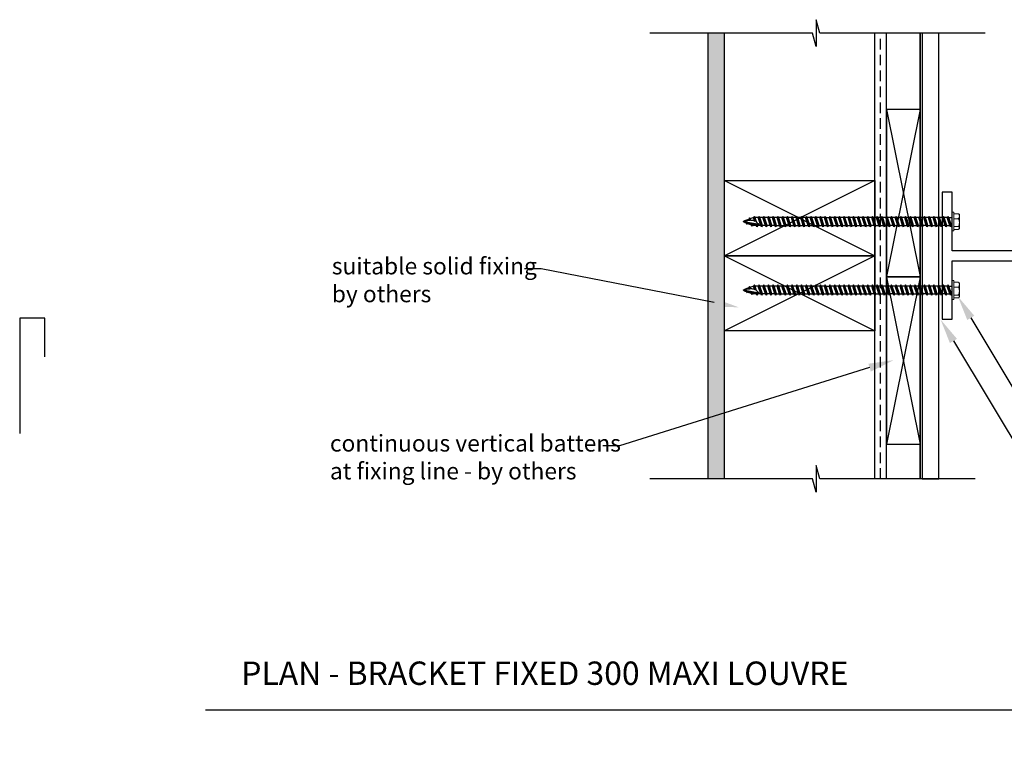
# Model space of a CAD drawing. Units: millimetres. Extents: x 5305 to 53915, y -11887 to 10420.
# Drawn here: x 17192 to 17781, y 9988 to 10419 of the extents above; entities that cross this region are included whole.
import ezdxf
from ezdxf import colors
from ezdxf.entities.mleader import LeaderData, LeaderLine
from ezdxf.math import Vec2, Vec3

# ---------------------------------------------------------------- set-up
doc = ezdxf.new("R2010")
doc.units = ezdxf.units.MM
doc.header["$MEASUREMENT"] = 0
doc.linetypes.add('HIDDEN', pattern=[9.525, 6.35, -3.175])
for name, color, linetype in [('Annotation', 7, 'Continuous'), ('Dimensions', 7, 'Continuous'), ('Template heading', 7, 'Continuous')]:
    doc.layers.add(name, color=color, linetype=linetype)
doc.styles.get("Standard").update_dxf_attribs({"font": 'GIL_____.TTF', "height": 2})

# ---------------------------------------------------------------- blocks, each defined once
blk = doc.blocks.new('tek screw 14gx125')
at = {"color": 7, "linetype": 'Continuous', "lineweight": 15}
for p, q in [((-4.36, 0), (-4.36, 3.81)), ((-1.07, 4.7), (-3.42, 4.7)), ((-1.07, 2.99), (-3.42, 2.99)), ((0, 5.66), (-1.07, 5.66)), ((-1.07, 5.66), (-1.07, -5.66)), ((0, 5.66), (0, -5.66)), ((-4.36, -3.81), (-4.36, 0)), ((-1.07, -1.71), (-3.42, -1.71)), ((-1.07, -4.7), (-3.42, -4.7)), ((-1.07, -5.66), (0, -5.66)), ((20.12, -2.36), (20.28, -2.36)), ((51.23, -2.36), (51.39, -2.36)), ((76.69, -2.36), (76.85, -2.36))]:
    blk.add_line(p, q, dxfattribs=at)
at = {"color": 7, "linetype": 'Continuous', "lineweight": 15, "flags": 128}
for points in [[(-3.42, 2.99), (-3.46, 2.99), (-3.5, 2.99), (-3.55, 2.99), (-3.59, 3), (-3.66, 3.01), (-3.73, 3.03), (-3.78, 3.04), (-3.83, 3.06), (-3.88, 3.08), (-3.92, 3.1), (-3.98, 3.13), (-4.03, 3.16), (-4.08, 3.2), (-4.12, 3.24), (-4.17, 3.3), (-4.2, 3.35), (-4.23, 3.41), (-4.26, 3.47), (-4.28, 3.54), (-4.3, 3.62), (-4.31, 3.7), (-4.31, 3.78), (-4.31, 3.86), (-4.31, 3.95), (-4.3, 4.03), (-4.29, 4.1), (-4.27, 4.18), (-4.25, 4.25), (-4.21, 4.33), (-4.18, 4.38), (-4.14, 4.43), (-4.1, 4.46), (-4.07, 4.5), (-4.02, 4.53), (-3.99, 4.55), (-3.95, 4.58), (-3.91, 4.6), (-3.87, 4.62), (-3.83, 4.63), (-3.78, 4.65), (-3.73, 4.66), (-3.68, 4.67), (-3.65, 4.68), (-3.61, 4.69), (-3.56, 4.69), (-3.52, 4.7), (-3.47, 4.7), (-3.42, 4.7)], [(-3.42, -1.71), (-3.46, -1.71), (-3.5, -1.7), (-3.55, -1.7), (-3.59, -1.68), (-3.66, -1.65), (-3.73, -1.61), (-3.78, -1.57), (-3.83, -1.52), (-3.88, -1.47), (-3.92, -1.42), (-3.98, -1.32), (-4.03, -1.23), (-4.08, -1.12), (-4.12, -1.02), (-4.17, -0.87), (-4.2, -0.71), (-4.23, -0.56), (-4.26, -0.4), (-4.28, -0.19), (-4.3, 0.03), (-4.31, 0.24), (-4.31, 0.47), (-4.31, 0.69), (-4.31, 0.92), (-4.3, 1.14), (-4.29, 1.35), (-4.27, 1.56), (-4.25, 1.76), (-4.21, 1.97), (-4.18, 2.11), (-4.14, 2.25), (-4.1, 2.34), (-4.07, 2.43), (-4.02, 2.52), (-3.99, 2.59), (-3.95, 2.65), (-3.91, 2.7), (-3.87, 2.76), (-3.83, 2.8), (-3.78, 2.84), (-3.73, 2.88), (-3.68, 2.91), (-3.65, 2.93), (-3.61, 2.95), (-3.56, 2.97), (-3.52, 2.98), (-3.47, 2.99), (-3.42, 2.99)], [(-3.42, -4.7), (-3.46, -4.7), (-3.5, -4.7), (-3.55, -4.69), (-3.59, -4.68), (-3.66, -4.66), (-3.73, -4.63), (-3.78, -4.61), (-3.83, -4.58), (-3.88, -4.55), (-3.92, -4.51), (-3.98, -4.45), (-4.03, -4.39), (-4.08, -4.33), (-4.12, -4.26), (-4.17, -4.16), (-4.2, -4.06), (-4.23, -3.97), (-4.26, -3.87), (-4.28, -3.73), (-4.3, -3.59), (-4.31, -3.46), (-4.31, -3.31), (-4.31, -3.17), (-4.31, -3.03), (-4.3, -2.88), (-4.29, -2.75), (-4.27, -2.62), (-4.25, -2.49), (-4.21, -2.36), (-4.18, -2.27), (-4.14, -2.18), (-4.1, -2.12), (-4.07, -2.06), (-4.02, -2.01), (-3.99, -1.97), (-3.95, -1.93), (-3.91, -1.89), (-3.87, -1.86), (-3.83, -1.83), (-3.78, -1.8), (-3.73, -1.78), (-3.68, -1.76), (-3.65, -1.75), (-3.61, -1.73), (-3.56, -1.73), (-3.52, -1.72), (-3.47, -1.71), (-3.42, -1.71)]]:
    blk.add_lwpolyline(points, dxfattribs=at)
for points in [[(0.42, 2.36), (0, 2.36)], [(0.42, 2.36), (0.92, 3.1), (1.41, 2.36)], [(3.25, 2.36), (3.75, 3.1), (4.24, 2.36)], [(4.24, 2.36), (6.08, 2.36)], [(6.08, 2.36), (6.57, 3.1), (7.07, 2.36)], [(8.91, 2.36), (9.4, 3.1), (9.9, 2.36)], [(11.74, 2.36), (12.23, 3.1), (12.72, 2.36)], [(14.57, 2.36), (15.06, 3.1), (15.55, 2.36)], [(15.55, 2.36), (17.39, 2.36)], [(17.39, 2.36), (17.89, 3.1), (18.38, 2.36)], [(20.22, 2.36), (20.72, 3.1), (21.21, 2.36)], [(23.05, 2.36), (23.54, 3.1), (24.04, 2.36)], [(25.88, 2.36), (26.37, 3.1), (26.87, 2.36)], [(28.71, 2.36), (29.2, 3.1), (29.7, 2.36)], [(31.54, 2.36), (32.03, 3.1), (32.52, 2.36)], [(34.36, 2.36), (34.86, 3.1), (35.35, 2.36)], [(35.35, 2.36), (37.19, 2.36)], [(37.19, 2.36), (37.69, 3.1), (38.18, 2.36)], [(40.02, 2.36), (40.51, 3.1), (41.01, 2.36)], [(42.85, 2.36), (43.34, 3.1), (43.84, 2.36)], [(45.68, 2.36), (46.17, 3.1), (46.67, 2.36)], [(46.67, 2.36), (48.51, 2.36)], [(48.51, 2.36), (49, 3.1), (49.49, 2.36)], [(51.33, 2.36), (51.83, 3.1), (52.32, 2.36)], [(54.16, 2.36), (54.66, 3.1), (55.15, 2.36)], [(56.99, 2.36), (57.48, 3.1), (57.98, 2.36)], [(59.82, 2.36), (60.31, 3.1), (60.81, 2.36)], [(62.65, 2.36), (63.14, 3.1), (63.64, 2.36)], [(65.48, 2.36), (65.97, 3.1), (66.46, 2.36)], [(68.3, 2.36), (68.8, 3.1), (69.29, 2.36)], [(71.13, 2.36), (71.63, 3.1), (72.12, 2.36)], [(73.96, 2.36), (72.12, 2.36)], [(73.96, 2.36), (74.46, 3.1), (74.95, 2.36)], [(76.79, 2.36), (77.28, 3.1), (77.78, 2.36)], [(79.62, 2.36), (80.11, 3.1), (80.61, 2.36)], [(82.45, 2.36), (82.94, 3.1), (83.43, 2.36)], [(85.27, 2.36), (85.77, 3.1), (86.26, 2.36)], [(88.1, 2.36), (88.6, 3.1), (89.09, 2.36)], [(90.93, 2.36), (91.43, 3.1), (91.92, 2.36)], [(93.76, 2.36), (94.25, 3.1), (94.75, 2.36)], [(96.59, 2.36), (97.08, 3.1), (97.58, 2.36)], [(99.42, 2.36), (99.91, 3.1), (100.4, 2.36)], [(102.24, 2.36), (102.74, 3.1), (103.23, 2.36)], [(105.07, 2.36), (105.57, 3.1), (106.06, 2.36)], [(106.06, 2.36), (107.9, 2.36)], [(107.9, 2.36), (108.4, 3.1), (108.89, 2.36)], [(108.89, 2.36), (110.73, 2.36)], [(110.73, 2.36), (111.22, 3.1), (111.72, 2.36)], [(111.72, 2.36), (113.56, 2.36)], [(113.56, 2.36), (114.05, 3.1), (114.55, 2.36)], [(114.55, 2.36), (116.39, 2.36)], [(115.5, 1.84), (117.67, 1.43)], [(116.39, 2.36), (116.88, 3.1), (117.37, 2.36)], [(116.55, 1.82), (117.09, 2.21), (117.56, 1.77)], [(118.2, -0.27), (117.78, -0.65), (117, 0.42)], [(117.37, 2.36), (119.08, 2.36)], [(117.67, 1.43), (124.86, 0.09)], [(119.4, 2.24), (119.08, 2.36)], [(119.4, 2.24), (119.71, 2.71), (120.2, 1.96)], [(119.4, 2.24), (119.67, 1.52)], [(119.67, 1.52), (119.98, 1.83), (120.46, 1.38)], [(119.71, 2.71), (119.98, 1.83)], [(122.23, 1.25), (120.2, 1.96)], [(120.2, 1.96), (120.46, 1.38)], [(122.23, 1.25), (122.54, 1.71), (123.03, 0.97)], [(122.68, 0.84), (122.23, 1.25)], [(122.54, 1.71), (122.92, 0.96)], [(122.68, 0.84), (122.92, 0.96), (123.12, 0.71)], [(124.08, 0.6), (123.03, 0.97)], [(123.03, 0.97), (123.12, 0.71)], [(124.08, 0.6), (124.08, 0.38)], [(124.08, 0.6), (125, 0), (124.08, -0.6)], [(1.91, -2.36), (0, -2.36)], [(1.91, -2.36), (2.41, -3.1), (2.9, -2.36)], [(4.74, -2.36), (5.23, -3.1), (5.73, -2.36)], [(5.73, -2.36), (7.57, -2.36)], [(7.57, -2.36), (8.06, -3.1), (8.56, -2.36)], [(10.4, -2.36), (10.89, -3.1), (11.38, -2.36)], [(13.22, -2.36), (13.72, -3.1), (14.21, -2.36)], [(16.05, -2.36), (16.55, -3.1), (17.04, -2.36)], [(17.04, -2.36), (18.88, -2.36)], [(18.88, -2.36), (19.38, -3.1), (19.87, -2.36)], [(21.71, -2.36), (22.2, -3.1), (22.7, -2.36)], [(24.54, -2.36), (25.03, -3.1), (25.53, -2.36)], [(27.37, -2.36), (27.86, -3.1), (28.35, -2.36)], [(30.2, -2.36), (30.69, -3.1), (31.18, -2.36)], [(33.02, -2.36), (33.52, -3.1), (34.01, -2.36)], [(35.85, -2.36), (36.35, -3.1), (36.84, -2.36)], [(36.84, -2.36), (38.68, -2.36)], [(38.68, -2.36), (39.17, -3.1), (39.67, -2.36)], [(41.51, -2.36), (42, -3.1), (42.5, -2.36)], [(44.34, -2.36), (44.83, -3.1), (45.32, -2.36)], [(47.17, -2.36), (47.66, -3.1), (48.15, -2.36)], [(48.15, -2.36), (49.99, -2.36)], [(49.99, -2.36), (50.49, -3.1), (50.98, -2.36)], [(52.82, -2.36), (53.32, -3.1), (53.81, -2.36)], [(55.65, -2.36), (56.14, -3.1), (56.64, -2.36)], [(58.48, -2.36), (58.97, -3.1), (59.47, -2.36)], [(61.31, -2.36), (61.8, -3.1), (62.29, -2.36)], [(64.14, -2.36), (64.63, -3.1), (65.12, -2.36)], [(66.96, -2.36), (67.46, -3.1), (67.95, -2.36)], [(69.79, -2.36), (70.29, -3.1), (70.78, -2.36)], [(72.62, -2.36), (73.11, -3.1), (73.61, -2.36)], [(75.45, -2.36), (73.61, -2.36)], [(75.45, -2.36), (75.94, -3.1), (76.44, -2.36)], [(78.28, -2.36), (78.77, -3.1), (79.26, -2.36)], [(81.11, -2.36), (81.6, -3.1), (82.09, -2.36)], [(83.93, -2.36), (84.43, -3.1), (84.92, -2.36)], [(86.76, -2.36), (87.26, -3.1), (87.75, -2.36)], [(89.59, -2.36), (90.08, -3.1), (90.58, -2.36)], [(92.42, -2.36), (92.91, -3.1), (93.41, -2.36)], [(95.25, -2.36), (95.74, -3.1), (96.24, -2.36)], [(98.08, -2.36), (98.57, -3.1), (99.06, -2.36)], [(100.9, -2.36), (101.4, -3.1), (101.89, -2.36)], [(103.73, -2.36), (104.23, -3.1), (104.72, -2.36)], [(106.56, -2.36), (107.05, -3.1), (107.55, -2.36)], [(106.56, -2.36), (106.88, -2.36)], [(107.55, -2.36), (109.39, -2.36)], [(109.39, -2.36), (109.88, -3.1), (110.38, -2.36)], [(110.38, -2.36), (112.22, -2.36)], [(112.22, -2.36), (112.71, -3.1), (113.21, -2.36)], [(113.21, -2.36), (115.05, -2.36)], [(115.05, -2.36), (115.54, -3.1), (116.03, -2.36)], [(116.03, -2.36), (117.87, -2.36)], [(117.87, -2.36), (118.37, -3.1), (118.86, -2.36)], [(118.86, -2.36), (119.08, -2.36)], [(120.89, -1.72), (119.08, -2.36)], [(121.31, -0.58), (120.87, -1.1), (120.48, -0.63)], [(120.48, -0.63), (120.89, -1.72)], [(120.87, -1.1), (121.2, -2.18)], [(120.89, -1.72), (121.2, -2.18), (121.69, -1.44)], [(121.31, -0.58), (121.69, -1.44)], [(124.08, -0.6), (121.69, -1.44)], [(124.08, -0.09), (124.08, -0.6)]]:
    blk.add_lwpolyline(points)
at = {"linetype": 'Continuous', "lineweight": 25, "flags": 128}
for points in [[(0.42, 2.36), (1.91, -2.36)], [(0.92, 3.1), (2.41, -3.1)], [(1.41, 2.36), (2.9, -2.36)], [(3.25, 2.36), (1.41, 2.36)], [(3.25, 2.36), (4.74, -2.36)], [(3.75, 3.1), (5.23, -3.1)], [(4.24, 2.36), (5.73, -2.36)], [(6.08, 2.36), (7.57, -2.36)], [(6.57, 3.1), (8.06, -3.1)], [(7.07, 2.36), (8.56, -2.36)], [(8.91, 2.36), (7.07, 2.36)], [(8.91, 2.36), (10.4, -2.36)], [(9.4, 3.1), (10.89, -3.1)], [(11.74, 2.36), (9.9, 2.36)], [(9.9, 2.36), (11.38, -2.36)], [(11.74, 2.36), (13.22, -2.36)], [(12.23, 3.1), (13.72, -3.1)], [(14.57, 2.36), (12.72, 2.36)], [(12.72, 2.36), (14.21, -2.36)], [(14.57, 2.36), (16.05, -2.36)], [(15.06, 3.1), (16.55, -3.1)], [(15.55, 2.36), (17.04, -2.36)], [(17.39, 2.36), (18.88, -2.36)], [(17.89, 3.1), (19.38, -3.1)], [(20.22, 2.36), (18.38, 2.36)], [(18.38, 2.36), (19.87, -2.36)], [(20.22, 2.36), (21.71, -2.36)], [(20.72, 3.1), (22.2, -3.1)], [(23.05, 2.36), (21.21, 2.36)], [(21.21, 2.36), (22.7, -2.36)], [(23.05, 2.36), (24.54, -2.36)], [(23.54, 3.1), (25.03, -3.1)], [(25.88, 2.36), (24.04, 2.36)], [(24.04, 2.36), (25.53, -2.36)], [(25.88, 2.36), (27.37, -2.36)], [(26.37, 3.1), (27.86, -3.1)], [(26.87, 2.36), (28.35, -2.36)], [(28.71, 2.36), (26.87, 2.36)], [(28.71, 2.36), (30.2, -2.36)], [(29.2, 3.1), (30.69, -3.1)], [(31.54, 2.36), (29.7, 2.36)], [(29.7, 2.36), (31.18, -2.36)], [(31.54, 2.36), (33.02, -2.36)], [(32.03, 3.1), (33.52, -3.1)], [(34.36, 2.36), (32.52, 2.36)], [(32.52, 2.36), (34.01, -2.36)], [(34.36, 2.36), (35.85, -2.36)], [(34.86, 3.1), (36.35, -3.1)], [(35.35, 2.36), (36.84, -2.36)], [(37.19, 2.36), (38.68, -2.36)], [(37.69, 3.1), (39.17, -3.1)], [(38.18, 2.36), (39.67, -2.36)], [(40.02, 2.36), (38.18, 2.36)], [(40.02, 2.36), (41.51, -2.36)], [(40.51, 3.1), (42, -3.1)], [(42.85, 2.36), (41.01, 2.36)], [(41.01, 2.36), (42.5, -2.36)], [(42.85, 2.36), (44.34, -2.36)], [(43.34, 3.1), (44.83, -3.1)], [(45.68, 2.36), (43.84, 2.36)], [(43.84, 2.36), (45.32, -2.36)], [(45.68, 2.36), (47.17, -2.36)], [(46.17, 3.1), (47.66, -3.1)], [(46.67, 2.36), (48.15, -2.36)], [(48.51, 2.36), (49.99, -2.36)], [(49, 3.1), (50.49, -3.1)], [(51.33, 2.36), (49.49, 2.36)], [(49.49, 2.36), (50.98, -2.36)], [(51.33, 2.36), (52.82, -2.36)], [(51.83, 3.1), (53.32, -3.1)], [(54.16, 2.36), (52.32, 2.36)], [(52.32, 2.36), (53.81, -2.36)], [(54.16, 2.36), (55.65, -2.36)], [(54.66, 3.1), (56.14, -3.1)], [(56.99, 2.36), (55.15, 2.36)], [(55.15, 2.36), (56.64, -2.36)], [(56.99, 2.36), (58.48, -2.36)], [(57.48, 3.1), (58.97, -3.1)], [(57.98, 2.36), (59.47, -2.36)], [(59.82, 2.36), (57.98, 2.36)], [(59.82, 2.36), (61.31, -2.36)], [(60.31, 3.1), (61.8, -3.1)], [(62.65, 2.36), (60.81, 2.36)], [(60.81, 2.36), (62.29, -2.36)], [(62.65, 2.36), (64.14, -2.36)], [(63.14, 3.1), (64.63, -3.1)], [(65.48, 2.36), (63.64, 2.36)], [(63.64, 2.36), (65.12, -2.36)], [(65.48, 2.36), (66.96, -2.36)], [(65.97, 3.1), (67.46, -3.1)], [(68.3, 2.36), (66.46, 2.36)], [(66.46, 2.36), (67.95, -2.36)], [(68.3, 2.36), (69.79, -2.36)], [(68.8, 3.1), (70.29, -3.1)], [(71.13, 2.36), (69.29, 2.36)], [(69.29, 2.36), (70.78, -2.36)], [(71.13, 2.36), (72.62, -2.36)], [(71.63, 3.1), (73.11, -3.1)], [(72.12, 2.36), (73.61, -2.36)], [(73.96, 2.36), (75.45, -2.36)], [(74.46, 3.1), (75.94, -3.1)], [(76.79, 2.36), (74.95, 2.36)], [(74.95, 2.36), (76.44, -2.36)], [(76.79, 2.36), (78.28, -2.36)], [(77.28, 3.1), (78.77, -3.1)], [(79.62, 2.36), (77.78, 2.36)], [(77.78, 2.36), (79.26, -2.36)], [(79.62, 2.36), (81.11, -2.36)], [(80.11, 3.1), (81.6, -3.1)], [(82.45, 2.36), (80.61, 2.36)], [(80.61, 2.36), (82.09, -2.36)], [(82.45, 2.36), (83.93, -2.36)], [(82.94, 3.1), (84.43, -3.1)], [(83.43, 2.36), (84.92, -2.36)], [(85.27, 2.36), (83.43, 2.36)], [(85.27, 2.36), (86.76, -2.36)], [(85.77, 3.1), (87.26, -3.1)], [(88.1, 2.36), (86.26, 2.36)], [(86.26, 2.36), (87.75, -2.36)], [(88.1, 2.36), (89.59, -2.36)], [(88.6, 3.1), (90.08, -3.1)], [(90.93, 2.36), (89.09, 2.36)], [(89.09, 2.36), (90.58, -2.36)], [(90.93, 2.36), (92.42, -2.36)], [(91.43, 3.1), (92.91, -3.1)], [(93.76, 2.36), (91.92, 2.36)], [(91.92, 2.36), (93.41, -2.36)], [(93.76, 2.36), (95.25, -2.36)], [(94.25, 3.1), (95.74, -3.1)], [(96.59, 2.36), (94.75, 2.36)], [(94.75, 2.36), (96.24, -2.36)], [(96.59, 2.36), (98.08, -2.36)], [(97.08, 3.1), (98.57, -3.1)], [(99.42, 2.36), (97.58, 2.36)], [(97.58, 2.36), (99.06, -2.36)], [(99.42, 2.36), (100.9, -2.36)], [(99.91, 3.1), (101.4, -3.1)], [(102.24, 2.36), (100.4, 2.36)], [(100.4, 2.36), (101.89, -2.36)], [(102.24, 2.36), (103.73, -2.36)], [(102.74, 3.1), (104.23, -3.1)], [(105.07, 2.36), (103.23, 2.36)], [(103.23, 2.36), (104.72, -2.36)], [(105.07, 2.36), (106.56, -2.36)], [(105.57, 3.1), (107.05, -3.1)], [(106.06, 2.36), (107.55, -2.36)], [(107.9, 2.36), (109.39, -2.36)], [(108.4, 3.1), (109.88, -3.1)], [(108.89, 2.36), (110.38, -2.36)], [(110.73, 2.36), (112.22, -2.36)], [(111.22, 3.1), (112.71, -3.1)], [(111.72, 2.36), (113.21, -2.36)], [(113.56, 2.36), (115.05, -2.36)], [(114.05, 3.1), (115.54, -3.1)], [(114.55, 2.36), (116.03, -2.36)], [(116.39, 2.36), (116.55, 1.82)], [(116.88, 3.1), (117.09, 2.21)], [(117, 0.42), (117.87, -2.36)], [(117.37, 2.36), (117.56, 1.77)], [(2.9, -2.36), (4.74, -2.36)], [(8.56, -2.36), (10.4, -2.36)], [(11.38, -2.36), (13.22, -2.36)], [(14.21, -2.36), (16.05, -2.36)], [(19.87, -2.36), (21.71, -2.36)], [(22.7, -2.36), (24.54, -2.36)], [(25.53, -2.36), (27.37, -2.36)], [(28.35, -2.36), (30.2, -2.36)], [(31.18, -2.36), (33.02, -2.36)], [(34.01, -2.36), (35.85, -2.36)], [(39.67, -2.36), (41.51, -2.36)], [(42.5, -2.36), (44.34, -2.36)], [(45.32, -2.36), (47.17, -2.36)], [(50.98, -2.36), (52.82, -2.36)], [(53.81, -2.36), (55.65, -2.36)], [(56.64, -2.36), (58.48, -2.36)], [(59.47, -2.36), (61.31, -2.36)], [(62.29, -2.36), (64.14, -2.36)], [(65.12, -2.36), (66.96, -2.36)], [(67.95, -2.36), (69.79, -2.36)], [(70.78, -2.36), (72.62, -2.36)], [(76.44, -2.36), (78.28, -2.36)], [(79.26, -2.36), (81.11, -2.36)], [(82.09, -2.36), (83.93, -2.36)], [(84.92, -2.36), (86.76, -2.36)], [(87.75, -2.36), (89.59, -2.36)], [(90.58, -2.36), (92.42, -2.36)], [(93.41, -2.36), (95.25, -2.36)], [(96.24, -2.36), (98.08, -2.36)], [(99.06, -2.36), (100.9, -2.36)], [(101.89, -2.36), (103.73, -2.36)], [(104.72, -2.36), (106.56, -2.36)], [(107.55, -2.36), (109.39, -2.36)], [(110.38, -2.36), (112.22, -2.36)], [(113.21, -2.36), (115.05, -2.36)], [(116.03, -2.36), (117.87, -2.36)], [(117.78, -0.65), (118.37, -3.1)], [(118.2, -0.27), (118.86, -2.36)]]:
    blk.add_lwpolyline(points, dxfattribs=at)
at = {"color": 7, "linetype": 'Continuous', "lineweight": 15}
for centre, radius, start, end in [((-3.42, 3.81), 0.943, 140.35016, 180), ((-3.42, -3.81), 0.943, 180, 219.64915), ((-3.47, -3.77), 0.936, 224.00326, 273.20314)]:
    blk.add_arc(centre, radius, start, end, dxfattribs=at)
for start, end in [(88.03666, 90.4675), (80.8116, 85.71777), (73.69791, 78.97716), (68.39285, 72.64782)]:
    blk.add_arc((115.7, -23.03), 24.87, start, end)
for points in [[(115.5, 1.84), (115.99, 1.33), (116.47, 0.83), (117, 0.42)], [(121.31, -0.58), (122.46, -0.47), (123.66, -0.19), (124.86, 0.09)], [(118.2, -0.27), (118.91, -0.55), (119.67, -0.64), (120.48, -0.63)]]:
    blk.add_open_spline(points, degree=3)

msp = doc.modelspace()

# ---------------------------------------------------------------- hatches: boundary and pattern name
h = msp.add_hatch()
h.set_pattern_fill('AR-SAND', color=256, scale=0.1)
h.set_pattern_definition([(37.5, (16208.627, 10210.2586), (-0.160003, 4.894132), [0, -3.8608, 0, -4.318, 0, -4.1275]), (7.5, (16208.627, 10210.2586), (4.495233, 7.16825), [0, -2.0828, 0, -3.4798, 0, -1.3335]), (327.5, (16205.5027, 10210.2586), (7.909924, 0.014372), [0, -1.27, 0, -4.572, 0, -5.969]), (317.5, (16205.503, 10210.2586), (7.635565, 2.229293), [0, -0.635, 0, -2.9972, 0, -3.429])])
h.paths.add_polyline_path([(17613.641, 10411.043), (17603.641, 10411.043), (17603.641, 10144.088), (17613.641, 10144.088)])

# ---------------------------------------------------------------- linework, layer by layer
for p, q in [((17603.641, 10411.043), (17603.641, 10144.088)), ((17613.641, 10144.088), (17613.641, 10411.043)), ((17703.641, 10144.088), (17703.641, 10411.043))]:
    msp.add_line(p, q)
for points in [[(17769.663, 10411.043), (17670.726, 10411.043), (17668.583, 10419.043), (17668.583, 10403.043), (17666.439, 10411.043), (17568.937, 10411.043)], [(17710.741, 10144.088), (17710.741, 10411.043)], [(17730.738, 10411.043), (17730.738, 10144.088)], [(17730.738, 10144.088), (17730.738, 10411.043)], [(17731.938, 10411.043), (17731.938, 10144.088), (17741.939, 10144.088), (17741.939, 10411.043)], [(17710.741, 10365.304), (17710.741, 10265.304), (17730.741, 10265.304), (17730.741, 10365.304), (17710.741, 10365.304)], [(17710.741, 10365.304), (17730.741, 10265.304)], [(17730.741, 10365.304), (17710.741, 10265.304)], [(17710.741, 10264.838), (17710.741, 10164.838), (17730.741, 10164.838), (17730.741, 10264.838), (17710.741, 10264.838)], [(17710.741, 10264.838), (17730.741, 10164.838)], [(17730.741, 10264.838), (17710.741, 10164.838)], [(17763.688, 10144.088), (17670.726, 10144.088), (17668.583, 10152.088), (17668.583, 10136.088), (17666.439, 10144.088), (17568.937, 10144.088)]]:
    msp.add_lwpolyline(points)
at = {"linetype": 'HIDDEN'}
msp.add_lwpolyline([(17707.013, 10144.088), (17707.013, 10411.043)], dxfattribs=at)
at = {"layer": 'Annotation'}
for points in [[(17743.939, 10315.693), (17743.939, 10239.693), (17749.939, 10239.693), (17749.939, 10274.693), (17849.939, 10274.693), (17849.939, 10280.693), (17749.939, 10280.693), (17749.939, 10315.693), (17743.939, 10315.693)], [(17206.918, 10217.123), (17206.918, 10240.338), (17191.918, 10240.338), (17191.918, 10171.251)]]:
    msp.add_lwpolyline(points, dxfattribs=at)
at = {"layer": 'Dimensions'}
for points in [[(17613.641, 10322.693), (17703.641, 10322.693), (17703.641, 10277.693), (17613.641, 10277.693), (17613.641, 10322.693), (17703.641, 10277.693), (17703.641, 10322.693), (17613.641, 10277.693)], [(17613.641, 10277.693), (17703.641, 10277.693), (17703.641, 10232.693), (17613.641, 10232.693), (17613.641, 10277.693), (17703.641, 10232.693), (17703.641, 10277.693), (17613.641, 10232.693)]]:
    msp.add_lwpolyline(points, dxfattribs=at)
at = {"layer": 'Template heading'}
msp.add_lwpolyline([(17303.076, 10005.757), (18318.756, 10005.757)], dxfattribs=at)

# ---------------------------------------------------------------- block references
at = {"rotation": 180}
for p in [(17749.939, 10298.193), (17749.939, 10257.193)]:
    msp.add_blockref('tek screw 14gx125', p, dxfattribs=at)

# ---------------------------------------------------------------- texts
at = {"layer": 'Template heading', "color": 7, "insert": (17324.5, 10034.768), "char_height": 14, "attachment_point": 1}
msp.add_mtext_dynamic_manual_height_columns('PLAN - BRACKET FIXED 300 MAXI LOUVRE', width=870.20175, gutter_width=50, heights=[0], dxfattribs=at)

# ---------------------------------------------------------------- leaders
at = {"layer": 'Annotation'}
ml = msp.add_multileader_mtext('Standard', dxfattribs=at)
ml.set_content('suitable solid fixing\\Pby others', color=256)
ml.set_leader_properties(color=256, linetype='ByLayer', lineweight=-1)
ml.build(insert=Vec2(0, 0))
ml.multileader.update_dxf_attribs({"dogleg_length": 2, "arrow_head_size": 15, "scale": 5})
ctx = ml.context
ctx.base_point, ctx.scale, ctx.char_height, ctx.arrow_head_size, ctx.landing_gap_size, ctx.plane_origin = Vec3(17373.704, 10269.872), 5, 10, 15, 5, Vec3(17627.417, 10251.839)
notes = []
notes.append((ctx, [(0, (1, 1, 0), (17504.06, 10269.872), (-1, 0), 10, [(0, [(17622.232, 10246.839)], 0, [])])]))
ctx.mtext.insert, ctx.mtext.flow_direction = Vec3(17378.704, 10276.541), 5
ml = msp.add_multileader_mtext('Standard', dxfattribs=at)
ml.set_content('s/s coach/14g s/s tek screws as required with epdm washers', color=256)
ml.set_leader_properties(color=256, linetype='ByLayer', lineweight=-1)
ml.build(insert=Vec2(0, 0))
ml.multileader.update_dxf_attribs({"dogleg_length": 2, "arrow_head_size": 15, "scale": 5})
ctx = ml.context
ctx.base_point, ctx.scale, ctx.char_height, ctx.arrow_head_size, ctx.landing_gap_size, ctx.plane_origin = Vec3(17880.982, 10057.155), 5, 10, 15, 5, Vec3(17758.545, 10258.378)
notes.append((ctx, [(1, (1, 1, 0), (17870.982, 10057.155), (1, 0), 10, [(0, [(17753.361, 10253.378)], 0, [])])]))
ctx.mtext.insert, ctx.mtext.flow_direction = Vec3(17885.982, 10063.824), 5
ml = msp.add_multileader_mtext('Standard', dxfattribs=at)
ml.set_content('silaflex ms bed seal', color=256)
ml.set_leader_properties(color=256, linetype='ByLayer', lineweight=-1)
ml.build(insert=Vec2(0, 0))
ml.multileader.update_dxf_attribs({"dogleg_length": 2, "arrow_head_size": 15, "scale": 5})
ctx = ml.context
ctx.base_point, ctx.scale, ctx.char_height, ctx.arrow_head_size, ctx.landing_gap_size, ctx.plane_origin = Vec3(17882.935, 10022.97), 5, 10, 15, 5, Vec3(17748.173, 10244.555)
notes.append((ctx, [(1, (1, 1, 0), (17872.935, 10022.97), (1, 0), 10, [(0, [(17742.988, 10239.555)], 0, [])])]))
ctx.mtext.insert, ctx.mtext.flow_direction = Vec3(17887.935, 10028.027), 5
ml = msp.add_multileader_mtext('Standard', dxfattribs=at)
ml.set_content('continuous vertical battens\\Pat fixing line - by others', color=256)
ml.set_leader_properties(color=256, linetype='ByLayer', lineweight=-1)
ml.build(insert=Vec2(0, 0))
ml.multileader.update_dxf_attribs({"dogleg_length": 2, "arrow_head_size": 15, "scale": 5})
ctx = ml.context
ctx.base_point, ctx.scale, ctx.char_height, ctx.arrow_head_size, ctx.landing_gap_size, ctx.plane_origin = Vec3(17372.573, 10163.809), 5, 10, 15, 5, Vec3(17720.031, 10220.195)
notes.append((ctx, [(0, (1, 1, 0), (17550.908, 10163.809), (-1, 0), 10, [(0, [(17714.847, 10215.195)], 0, [])])]))
ctx.mtext.insert, ctx.mtext.flow_direction = Vec3(17377.573, 10170.478), 5
for ctx, leaders in notes:
    for number, flags, end, landing, length, lines in leaders:
        leader = LeaderData()
        leader.index, (leader.has_last_leader_line, leader.has_dogleg_vector, leader.attachment_direction) = number, flags
        leader.last_leader_point, leader.dogleg_vector, leader.dogleg_length = Vec3(end), Vec3(landing), length
        for number, points, colour, breaks in lines:
            line = LeaderLine()
            line.index, line.vertices, line.color, line.breaks = number, Vec3.list(points), colors.encode_raw_color(colour), breaks
            leader.lines.append(line)
        ctx.leaders.append(leader)

doc.saveas('drawing.dxf')
